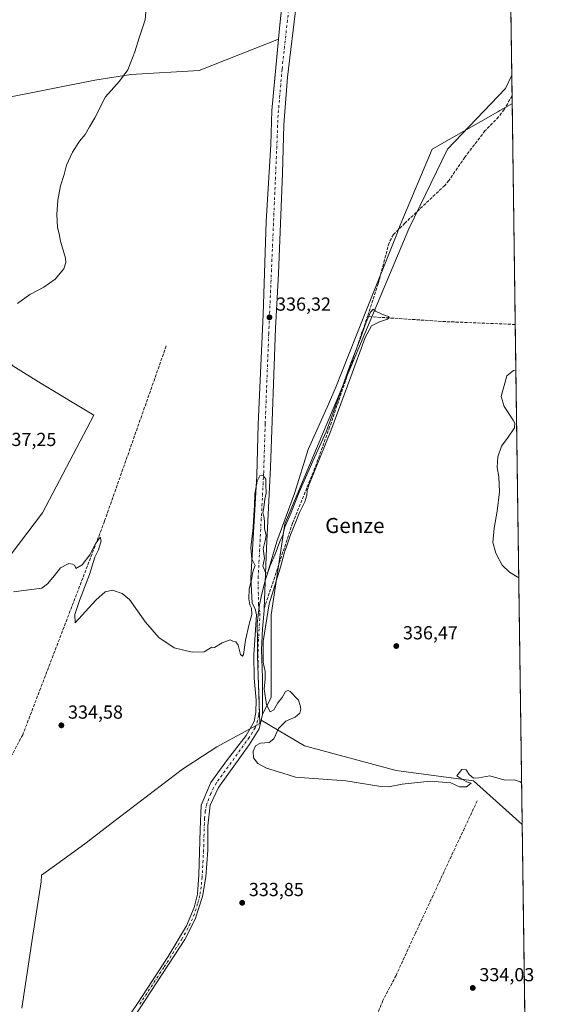
# Model space of a CAD drawing. Units: metres. Extents: x 594023 to 597479, y 4712873 to 4715236.
# Drawn here: x 597189 to 597475, y 4714194 to 4714716 of the extents above; entities that cross this region are included whole.
import ezdxf
from ezdxf.enums import TextEntityAlignment as Align

# ---------------------------------------------------------------- set-up
doc = ezdxf.new("R2010")
doc.units = ezdxf.units.M
doc.header["$MEASUREMENT"] = 0
doc.linetypes.add('DGN Style 3', pattern=[2.307223458686699, 1.648016756204785, -0.6592067024819142])
doc.linetypes.add('DGN Style 4', pattern=[2.6384748266838614, 1.318413404963828, -0.6592067024819142, 0.001648016756204785, -0.6592067024819142])
for name, color, linetype, lineweight in [('Comarca CxS', 21, 'Continuous', 0), ('Comunidad Autónoma CxS', 142, 'Continuous', 0), ('Corriente artificial Cxs', 4, 'Continuous', 13), ('Corriente artificial eje', 142, 'DGN Style 4', 0), ('Corriente artificial lineal', 4, 'DGN Style 3', 13), ('Cultivos herbáceos CxS', 92, 'Continuous', 0), ('Curva de nivel normal', 30, 'Continuous', 0), ('Municipio', 91, 'Continuous', 13), ('Municipio CxS', 4, 'Continuous', 0), ('Núcleo urbano CxS', 7, 'Continuous', 0), ('Provincia CxS', 1, 'Continuous', 0), ('Punto de cota en terreno', 7, 'Continuous', 0), ('Rótulo de punto de cota en terreno', 7, 'Continuous', 0), ('Suelo desnudo CxS', 253, 'Continuous', 0), ('Texto cartográfico', 7, 'Continuous', 0)]:
    doc.layers.add(name, color=color, linetype=linetype, lineweight=lineweight)
doc.styles.add('Style-Arial', font='txt')

# ---------------------------------------------------------------- blocks, each defined once
blk = doc.blocks.new('*U13')
at = {"layer": 'Cultivos herbáceos CxS', "color": 92, "linetype": 'Continuous', "lineweight": 0}
for points in [[(597328.5290000001, 4714728.3893, 337.3852999999945), (597326.7901, 4714711.6501, 337.0537999999942), (597326.2422000002, 4714705.815300001, 337.133799999996), (597284.0941000005, 4714689.323100001, 337.9903000000049), (597247.7977, 4714687.142300001, 340.0558000000019), (597228.7418000001, 4714684.164899999, 341.2372000000032), (597179.6048999997, 4714674.397299999, 344.4703000000009), (597174.0083999997, 4714743.434699999, 346.6886999999988)], [(596877.8071999997, 4714477.996900001, 352.0590999999986), (596955.3043000001, 4714477.9959, 346.280899999998), (597050.3487, 4714504.3147, 342.7884999999951), (597135.1577000003, 4714532.095699999, 341.367499999993), (597160.0157000005, 4714556.9531, 342.3867000000027), (597177.7369999997, 4714541.920299999, 339.2081999999937), (597185.2002999998, 4714532.5909, 338.6747000000032), (597200.1271000003, 4714523.261299999, 337.8570000000037), (597228.1151000002, 4714506.4681, 336.3708000000042), (597200.9561000001, 4714454.5977, 335.5761000000057), (597158.5510999998, 4714399.0341, 335.5225999999966), (597132.9528999999, 4714336.674699999, 334.7290999999968), (597118.0253999997, 4714308.686699999, 334.2774000000064), (597062.0477, 4714206.064300001, 335.0123000000021), (596955.6929000001, 4714207.931500001, 339.6548999999941), (596953.8280999997, 4714278.8345, 342.3285000000033), (596947.9907000001, 4714309.8413, 343.1564999999973), (596921.6709000003, 4714309.841700001, 347.617499999993), (596904.1240999997, 4714302.5307, 351.8401000000013)]]:
    blk.add_polyline3d(points, dxfattribs=at)
blk = doc.blocks.new('*U14')
at = {"layer": 'Cultivos herbáceos CxS', "color": 92, "linetype": 'Continuous', "lineweight": 0}
blk.add_polyline3d([(597449.9963999996, 4714686.723099999, 336.6953000000067), (597455.5672000004, 4714289.356100001, 334.6837999999989), (597429.6265000004, 4714312.415100001, 335.0323000000063), (597388.5773, 4714318.0131, 336.1554999999935), (597340.0647999998, 4714331.0747, 336.2522999999928), (597316.9614000004, 4714344.665300001, 334.6181999999972), (597317.6700999998, 4714347.690099999, 334.7152999999962), (597317.6699999999, 4714347.7963, 334.7155000000057), (597322.3185000002, 4714356.627900001, 335.1542000000045), (597322.3191000001, 4714400.4943, 335.3546000000061), (597329.6310000002, 4714448.747300001, 335.7299000000057), (597395.4329000004, 4714605.203500001, 335.9496000000072), (597415.9047999998, 4714647.6075, 336.616399999999), (597446.6117000004, 4714679.775900001, 336.8095999999932)], close=True, dxfattribs=at)
blk = doc.blocks.new('*U18')
at = {"layer": 'Municipio CxS', "color": 4, "linetype": 'Continuous', "lineweight": 0, "flags": 128}
blk.add_lwpolyline([(597189.9910000005, 4714191.880999999), (597195.6769999994, 4714229.392999999), (597200.2349999995, 4714258.869000002), (597200.2980000007, 4714262.432000001), (597209.7259999989, 4714269.097999999), (597224.0499999992, 4714279.548000001), (597238.1109999996, 4714290.374000001), (597275.2810000007, 4714318.687), (597281.2939999995, 4714322.601), (597281.8329999994, 4714322.952000001), (597293.3989999992, 4714330.480000001), (597308.4710000008, 4714338.622), (597310.1700000007, 4714339.539999999), (597316.3439999995, 4714342.874000001), (597315.0590000004, 4714378.728), (597314.978000001, 4714386.313999999), (597314.8769999995, 4714395.772999999), (597315.9839999996, 4714404.954), (597317.1479999992, 4714410.955999999), (597319.2900000003, 4714419.266), (597319.9330000003, 4714421.419000001), (597320.9859999995, 4714424.943999999), (597325.2910000006, 4714439.353999999), (597334.6320000001, 4714464.849000001), (597341.9740000003, 4714488.271000001), (597352.6660000009, 4714512.290999999), (597356.6529999999, 4714521.246999999), (597360.0560000003, 4714529.824999999), (597371.5340000005, 4714558.748000001), (597389.2829999991, 4714603.415999999), (597389.9729999999, 4714605.067999999), (597391.744000001, 4714609.309), (597407.707000001, 4714647.530999999), (597442.6000000008, 4714667.337), (597443.7449999991, 4714667.987000001), (597450.0379999996, 4714671.558000001), (597450.2076307519, 4714671.6543201), (597474.7300007319, 4712922.459982846)], dxfattribs=at)
blk = doc.blocks.new('5PATER')
at = {"layer": 'Núcleo urbano CxS', "linetype": 'Continuous', "lineweight": 0}
h = blk.add_hatch(color=51, dxfattribs=at)
edge = h.paths.add_edge_path()
edge.add_ellipse((0, 0), major_axis=(-0.1095731443231308, -0.1110710700762829), ratio=0.9994222409660322, start_angle=0, end_angle=360)

msp = doc.modelspace()

# ---------------------------------------------------------------- linework, layer by layer
at = {"layer": 'Comarca CxS', "color": 21, "linetype": 'Continuous', "lineweight": 0, "flags": 128}
msp.add_lwpolyline([(597330.2845908154, 4712920.468707117), (594054.510000707, 4712875.309982844), (594023.2100007078, 4715188.559982819), (597327.7826064876, 4715234.130762871), (597442.3000007316, 4715235.709982821), (597445.8874369831, 4714979.816152804), (597450.2076307519, 4714671.6543201), (597474.7300007319, 4712922.459982846)], close=True, dxfattribs=at)
at = {"layer": 'Comunidad Autónoma CxS', "color": 142, "linetype": 'Continuous', "lineweight": 0, "flags": 128}
msp.add_lwpolyline([(597330.2845908154, 4712920.468707117), (594054.510000707, 4712875.309982844), (594023.2100007078, 4715188.559982819), (597327.7826064876, 4715234.130762871), (597442.3000007316, 4715235.709982821), (597445.8874369831, 4714979.816152804), (597450.2076307519, 4714671.6543201), (597474.7300007319, 4712922.459982846)], close=True, dxfattribs=at)
at = {"layer": 'Corriente artificial Cxs', "color": 4, "linetype": 'Continuous', "lineweight": 13}
for points in [[(597224.2301000003, 4714154.520099999, 333.3267999999953), (597251.3701, 4714194.4101, 333.2932000000001), (597267.6101000002, 4714219.280099999, 333.3445999999968), (597277.4001000002, 4714235.540100001, 333.4945000000007), (597281.5000999998, 4714245.220100001, 333.3736000000063), (597283.1401000004, 4714252.380100001, 333.4977999999974), (597283.9801000003, 4714262.6501, 333.2492999999959), (597284.5301000001, 4714286.440099999, 333.7195999999968), (597285.1801000005, 4714299.5001, 333.8111000000063), (597290.3501000004, 4714311.520099999, 334.0391999999993), (597299.1001000004, 4714323.7301, 334.1184999999969), (597309.0800999999, 4714336.5701, 334.0921999999992), (597313.3601000002, 4714343.9101, 334.4052999999985), (597314.0900999998, 4714348.9001, 334.8132999999943), (597314.3400999998, 4714355.270099999, 334.8659999999945), (597313.3000999996, 4714366.920100001, 334.6214000000036), (597313.1801000005, 4714379.350099999, 334.7684000000008), (597314.5301000001, 4714400.5001, 335.0209999999934), (597313.7200999996, 4714403.7601, 335.0083000000013), (597312.1401000004, 4714406.700099999, 335.0120000000024), (597311.5500999996, 4714419.9101, 335.2155000000057), (597314.7600999996, 4714474.5001, 335.709600000002), (597315.4301000005, 4714501.700099999, 335.9858999999997), (597317.9801000003, 4714559.860099999, 336.5767999999953), (597319.6901000004, 4714609.1501, 336.4369000000006), (597322.1001000004, 4714650.050100001, 336.8920999999973), (597322.7001, 4714668.090100001, 336.8613000000041), (597326.7901, 4714711.6501, 337.0537999999942), (597332.0601000005, 4714762.380100001, 337.4674999999988)], [(597224.2301000003, 4714154.520099999, 333.3267999999953), (597251.3701, 4714194.4101, 333.2932000000001), (597267.6101000002, 4714219.280099999, 333.3445999999968), (597277.4001000002, 4714235.540100001, 333.4945000000007), (597281.5000999998, 4714245.220100001, 333.3736000000063), (597283.1401000004, 4714252.380100001, 333.4977999999974), (597283.9801000003, 4714262.6501, 333.2492999999959), (597284.5301000001, 4714286.440099999, 333.7195999999968), (597285.1801000005, 4714299.5001, 333.8111000000063), (597290.3501000004, 4714311.520099999, 334.0391999999993), (597299.1001000004, 4714323.7301, 334.1184999999969), (597309.0800999999, 4714336.5701, 334.0921999999992), (597313.3601000002, 4714343.9101, 334.4052999999985), (597314.0900999998, 4714348.9001, 334.8132999999943), (597314.3400999998, 4714355.270099999, 334.8659999999945), (597313.3000999996, 4714366.920100001, 334.6214000000036), (597313.1801000005, 4714379.350099999, 334.7684000000008), (597314.5301000001, 4714400.5001, 335.0209999999934), (597313.7200999996, 4714403.7601, 335.0083000000013), (597312.1401000004, 4714406.700099999, 335.0120000000024), (597311.5500999996, 4714419.9101, 335.2155000000057), (597314.7600999996, 4714474.5001, 335.709600000002), (597315.4301000005, 4714501.700099999, 335.9858999999997), (597317.9801000003, 4714559.860099999, 336.5767999999953), (597319.6901000004, 4714609.1501, 336.4369000000006), (597322.1001000004, 4714650.050100001, 336.8920999999973), (597322.7001, 4714668.090100001, 336.8613000000041), (597326.7901, 4714711.6501, 337.0537999999942), (597332.0601000005, 4714762.380100001, 337.4674999999988)], [(597335.8300999999, 4714725.420100001, 337.5016000000033), (597330.9301000005, 4714685.7301, 337.2526000000071), (597328.9901000002, 4714660.380100001, 336.7489999999962), (597328.3101000005, 4714634.5701, 336.8084999999992), (597326.1700999998, 4714581.540100001, 336.5590999999986), (597324.5800999999, 4714552.460100001, 336.2039999999979), (597322.0201000003, 4714478.920100001, 335.6622000000062), (597319.7901, 4714435.840100001, 335.2131999999983), (597318.5800999999, 4714403.8301, 334.6233000000066), (597318.5500999996, 4714402.870100001, 334.6349999999948), (597317.7100999998, 4714393.0701, 334.8380000000034), (597317.1901000004, 4714382.030099999, 335.0408000000025), (597317.6501000002, 4714367.120100001, 334.6925999999949), (597317.6700999998, 4714347.690099999, 334.7152999999962), (597315.8800999997, 4714340.050100001, 334.2989999999991), (597310.6801000005, 4714331.610099999, 334.0681999999942), (597294.2600999996, 4714308.9101, 333.6873999999953), (597290.0000999998, 4714299.550100001, 333.7143999999971), (597288.7100999998, 4714288.6501, 333.6958000000013), (597288.6700999998, 4714275.600099999, 333.7195000000065), (597287.5601000005, 4714261.600099999, 332.9030999999959), (597285.8000999996, 4714251.170100001, 333.4821999999986), (597282.0301000001, 4714239.0101, 333.5182999999961), (597276.5401, 4714228.2301, 333.5050999999949), (597246.8201000001, 4714182.890100001, 332.8361000000005)], [(597335.8300999999, 4714725.420100001, 337.5016000000033), (597330.9301000005, 4714685.7301, 337.2526000000071), (597328.9901000002, 4714660.380100001, 336.7489999999962), (597328.3101000005, 4714634.5701, 336.8084999999992), (597326.1700999998, 4714581.540100001, 336.5590999999986), (597324.5800999999, 4714552.460100001, 336.2039999999979), (597322.0201000003, 4714478.920100001, 335.6622000000062), (597319.7901, 4714435.840100001, 335.2131999999983), (597318.5800999999, 4714403.8301, 334.6233000000066), (597318.5500999996, 4714402.870100001, 334.6349999999948), (597317.7100999998, 4714393.0701, 334.8380000000034), (597317.1901000004, 4714382.030099999, 335.0408000000025), (597317.6501000002, 4714367.120100001, 334.6925999999949), (597317.6700999998, 4714347.690099999, 334.7152999999962), (597315.8800999997, 4714340.050100001, 334.2989999999991), (597310.6801000005, 4714331.610099999, 334.0681999999942), (597294.2600999996, 4714308.9101, 333.6873999999953), (597290.0000999998, 4714299.550100001, 333.7143999999971), (597288.7100999998, 4714288.6501, 333.6958000000013), (597288.6700999998, 4714275.600099999, 333.7195000000065), (597287.5601000005, 4714261.600099999, 332.9030999999959), (597285.8000999996, 4714251.170100001, 333.4821999999986), (597282.0301000001, 4714239.0101, 333.5182999999961), (597276.5401, 4714228.2301, 333.5050999999949), (597246.8201000001, 4714182.890100001, 332.8361000000005)]]:
    msp.add_polyline3d(points, dxfattribs=at)
at = {"layer": 'Corriente artificial eje', "color": 142, "linetype": 'DGN Style 4', "lineweight": 0}
msp.add_polyline3d([(597332.4506000001, 4714729.513599999, 337.2504999999946), (597328.0636999998, 4714689.9475, 336.9821999999986), (597325.9798999997, 4714665.6709, 336.7958999999973), (597321.0078999996, 4714549.7138, 336.0234000000055), (597319.1261, 4714501.667099999, 335.6426999999967), (597318.3285999997, 4714476.1259, 335.1784000000043), (597315.4292000001, 4714420.894400001, 334.9431000000041), (597315.5231999997, 4714405.904100001, 334.6545999999944), (597316.3674, 4714401.364900001, 334.6964000000008), (597315.4583000002, 4714385.057200001, 334.9247999999934), (597315.2958000004, 4714379.206700001, 334.8904999999941), (597315.4932000004, 4714364.8048, 334.6962000000058), (597315.9209000003, 4714355.9823, 334.8209000000061), (597315.9709999999, 4714351.4616, 334.7810000000027), (597315.7027000004, 4714347.285800001, 334.7302999999956), (597315.0981000002, 4714344.223400001, 334.5187000000006), (597313.7176999999, 4714340.589400001, 334.088699999993), (597310.6802000003, 4714335.4628, 333.9220999999961), (597293.2167999997, 4714311.378699999, 333.7516999999934), (597291.7394000003, 4714308.798000001, 333.7225999999937), (597290.2670999998, 4714305.669199999, 333.7896000000038), (597288.1361999996, 4714300.157099999, 333.695000000007), (597287.3039999995, 4714296.4016, 333.5550999999978), (597286.9117999999, 4714292.500200001, 333.4771000000038), (597286.4249999998, 4714275.8125, 333.6410999999935), (597285.6645000001, 4714261.4517, 333.0760000000009), (597285.1635999996, 4714256.2685, 333.2265000000043), (597284.3698000005, 4714251.5537, 333.4674999999988), (597283.2788000006, 4714247.151799999, 333.3429999999935), (597281.5367999999, 4714241.840100001, 333.4048999999941), (597279.3764000004, 4714236.749700001, 333.601999999999), (597276.8465999998, 4714231.825099999, 333.3450000000012), (597275.0548, 4714228.766899999, 333.5139000000054), (597265.2851, 4714213.386600001, 333.3135000000038), (597252.2121000001, 4714193.437200001, 333.2019)], dxfattribs=at)
at = {"layer": 'Corriente artificial lineal', "color": 4, "linetype": 'DGN Style 3', "lineweight": 13, "extrusion": (0.02383019297240367, 0.4568001774584223, 0.8892500884322992), "elevation": 2168145.701324936, "flags": 128}
msp.add_lwpolyline([(-351027.2757876848, -4214249.340108016), (-350989.3772625207, -4214248.862211639), (-350948.7322009919, -4214249.506912652)], dxfattribs=at)
at = {"layer": 'Corriente artificial lineal', "color": 4, "linetype": 'DGN Style 3', "lineweight": 13}
for points in [[(597450.1487999996, 4714675.847899999, 336.5264000000025), (597446.0100999996, 4714668.610099999, 336.5467000000062), (597443.0000999998, 4714664.6601, 336.5976999999984), (597435.8000999996, 4714657.270099999, 336.4749000000011), (597425.1101000002, 4714643.280099999, 336.5190000000002), (597416.5900999998, 4714630.920100001, 336.3555000000051), (597414.4001000002, 4714628.3101, 336.5402000000031), (597393.2801000001, 4714608.300100001, 336.107799999998), (597387.2100999998, 4714602.270099999, 336.0475000000006), (597384.8901000004, 4714597.920100001, 336.2314999999944), (597379.1501000002, 4714576.1801, 336.2387000000017), (597373.4200999998, 4714558.790100001, 336.1095999999961)], [(597318.5800999999, 4714403.8301, 334.6233000000066), (597333.6601, 4714449.190099999, 335.7486999999965), (597344.9801000003, 4714476.9801, 336.0807000000059), (597352.9600999998, 4714499.020099999, 335.8464999999997), (597373.4200999998, 4714558.790100001, 336.1095999999961)], [(597266.6105000004, 4714543.257400001, 336.311600000001), (597233.8021, 4714450.1239, 335.3068000000058), (597190.4102999996, 4714336.881999999, 334.7955999999977), (597160.7768999999, 4714281.8485, 334.3420000000042), (597148.0214000001, 4714266.064300001, 334.2186999999976)], [(597431.6745999996, 4714301.8882, 334.6588999999949), (597398.8501000004, 4714231.630100001, 334.0892000000022), (597388.5900999998, 4714209.1501, 334.0963999999949), (597381.6201, 4714195.870100001, 334.1125000000029), (597378.5900999998, 4714188.380100001, 333.8003000000026), (597375.8300999999, 4714184.470100001, 333.7492000000057)]]:
    msp.add_polyline3d(points, dxfattribs=at)
at = {"layer": 'Cultivos herbáceos CxS', "color": 92, "linetype": 'Continuous', "lineweight": 0, "extrusion": (0.0001411429492018041, -0.01006779311713486, 0.9999493085253964), "elevation": -47045.48645337611, "flags": 128}
msp.add_lwpolyline([(597445.6094845482, 4714761.097903207), (597449.9428238205, 4714452.014438389)], dxfattribs=at)
at = {"layer": 'Cultivos herbáceos CxS', "color": 92, "linetype": 'Continuous', "lineweight": 0, "extrusion": (0.0002177144413251473, -0.01552582357547907, 0.9998794434344198), "elevation": -72732.66607516896, "flags": 128}
msp.add_lwpolyline([(597449.9088248812, 4714125.695624666), (597450.0613616537, 4714114.819113689)], dxfattribs=at)
at = {"layer": 'Cultivos herbáceos CxS', "color": 92, "linetype": 'Continuous', "lineweight": 0, "extrusion": (3.934602345812732e-05, -0.002806578114293579, 0.9999960607778308), "elevation": -12872.07368878716, "flags": 128}
msp.add_lwpolyline([(597450.135096509, 4714658.289856736), (597451.8356099054, 4714536.991579011)], dxfattribs=at)
at = {"layer": 'Cultivos herbáceos CxS', "color": 92, "linetype": 'Continuous', "lineweight": 0, "extrusion": (7.938988438121944e-05, -0.005662951476737127, 0.999983962210304), "elevation": -26314.68151008604, "flags": 128}
msp.add_lwpolyline([(597451.8207269559, 4714481.126334968), (597455.5386461974, 4714215.92808261)], dxfattribs=at)
at = {"layer": 'Cultivos herbáceos CxS', "color": 92, "linetype": 'Continuous', "lineweight": 0, "extrusion": (-0.127410155241283, -0.001987858996345719, 0.991848123836509), "elevation": -85143.80880114499, "flags": 128}
msp.add_lwpolyline([(-4704455.865583847, 665363.957547993), (-4704455.759395211, 665363.9559784502), (-4704452.746019122, 665363.1939655342)], dxfattribs=at)
at = {"layer": 'Cultivos herbáceos CxS', "color": 92, "linetype": 'Continuous', "lineweight": 0, "extrusion": (3.613104679419896e-05, -0.002577220802379437, 0.9999966783082248), "elevation": -11793.49521364097, "flags": 128}
msp.add_lwpolyline([(597455.554617506, 4714274.617948887), (597457.0127271921, 4714170.611603476)], dxfattribs=at)
at = {"layer": 'Cultivos herbáceos CxS', "color": 92, "linetype": 'Continuous', "lineweight": 0}
for points in [[(597445.6634999998, 4714995.790899999, 339.8077000000048), (597449.9963999996, 4714686.723099999, 336.6953000000067), (597446.6117000004, 4714679.775900001, 336.8095999999932), (597415.9047999998, 4714647.6075, 336.616399999999), (597395.4329000004, 4714605.203500001, 335.9496000000072), (597329.6310000002, 4714448.747300001, 335.7299000000057), (597322.3191000001, 4714400.4943, 335.3546000000061), (597322.3185000002, 4714356.627900001, 335.1542000000045), (597317.6699999999, 4714347.7963, 334.7155000000057), (597317.6501000002, 4714367.120100001, 334.6925999999949), (597317.1901000004, 4714382.030099999, 335.0408000000025), (597317.7100999998, 4714393.0701, 334.8380000000034), (597318.5500999996, 4714402.870100001, 334.6349999999948), (597318.5800999999, 4714403.8301, 334.6233000000066), (597319.7901, 4714435.840100001, 335.2131999999983), (597322.0201000003, 4714478.920100001, 335.6622000000062), (597324.5800999999, 4714552.460100001, 336.2039999999979), (597326.1700999998, 4714581.540100001, 336.5590999999986), (597328.3101000005, 4714634.5701, 336.8084999999992), (597328.9901000002, 4714660.380100001, 336.7489999999962), (597330.9301000005, 4714685.7301, 337.2526000000071), (597335.8300999999, 4714725.420100001, 337.5016000000033)], [(597358.1361999996, 4714963.511299999, 338.2005999999965), (597358.2901, 4714962.520099999, 338.1873999999953), (597358.5800999999, 4714952.940099999, 338.3559999999998), (597358.7401000002, 4714948.0701, 338.5577999999951), (597355.5201000003, 4714910.2601, 338.1208000000042), (597348.6401000004, 4714849.110099999, 337.9364999999962), (597344.9700999996, 4714810.840100001, 337.6107000000048), (597335.8300999999, 4714725.420100001, 337.5016000000033), (597330.9301000005, 4714685.7301, 337.2526000000071), (597328.9901000002, 4714660.380100001, 336.7489999999962), (597328.3101000005, 4714634.5701, 336.8084999999992), (597326.1700999998, 4714581.540100001, 336.5590999999986), (597324.5800999999, 4714552.460100001, 336.2039999999979), (597322.0201000003, 4714478.920100001, 335.6622000000062), (597319.7901, 4714435.840100001, 335.2131999999983), (597318.5800999999, 4714403.8301, 334.6233000000066), (597318.5500999996, 4714402.870100001, 334.6349999999948), (597317.7100999998, 4714393.0701, 334.8380000000034), (597317.1901000004, 4714382.030099999, 335.0408000000025), (597317.6501000002, 4714367.120100001, 334.6925999999949), (597317.6699999999, 4714347.7963, 334.7155000000057)], [(597174.0083999997, 4714743.434699999, 346.6886999999988), (597179.6048999997, 4714674.397299999, 344.4703000000009), (597228.7418000001, 4714684.164899999, 341.2372000000032), (597247.7977, 4714687.142300001, 340.0558000000019), (597284.0941000005, 4714689.323100001, 337.9903000000049), (597326.2422000002, 4714705.815300001, 337.133799999996)], [(597174.0083999997, 4714743.434699999, 346.6886999999988), (597179.6048999997, 4714674.397299999, 344.4703000000009), (597228.7418000001, 4714684.164899999, 341.2372000000032), (597247.7977, 4714687.142300001, 340.0558000000019), (597284.0941000005, 4714689.323100001, 337.9903000000049), (597326.2422000002, 4714705.815300001, 337.133799999996)], [(597328.5290000001, 4714728.3893, 337.3852999999945), (597326.7901, 4714711.6501, 337.0537999999942), (597326.2422000002, 4714705.815300001, 337.133799999996)], [(597179.6048999997, 4714674.397299999, 344.4703000000009), (597228.7418000001, 4714684.164899999, 341.2372000000032), (597247.7977, 4714687.142300001, 340.0558000000019), (597284.0941000005, 4714689.323100001, 337.9903000000049), (597326.2422000002, 4714705.815300001, 337.133799999996), (597322.7001, 4714668.090100001, 336.8613000000041), (597322.1001000004, 4714650.050100001, 336.8920999999973), (597319.6901000004, 4714609.1501, 336.4369000000006), (597317.9801000003, 4714559.860099999, 336.5767999999953), (597315.4301000005, 4714501.700099999, 335.9858999999997), (597314.7600999996, 4714474.5001, 335.709600000002), (597311.5500999996, 4714419.9101, 335.2155000000057), (597312.1401000004, 4714406.700099999, 335.0120000000024), (597313.7200999996, 4714403.7601, 335.0083000000013), (597314.5301000001, 4714400.5001, 335.0209999999934), (597313.1801000005, 4714379.350099999, 334.7684000000008), (597313.3000999996, 4714366.920100001, 334.6214000000036), (597314.3400999998, 4714355.270099999, 334.8659999999945), (597314.0900999998, 4714348.9001, 334.8132999999943), (597313.3601000002, 4714343.9101, 334.4052999999985), (597309.0800999999, 4714336.5701, 334.0921999999992), (597299.1001000004, 4714323.7301, 334.1184999999969), (597290.3501000004, 4714311.520099999, 334.0391999999993), (597285.1801000005, 4714299.5001, 333.8111000000063), (597284.5301000001, 4714286.440099999, 333.7195999999968), (597283.9801000003, 4714262.6501, 333.2492999999959), (597283.1401000004, 4714252.380100001, 333.4977999999974), (597281.5000999998, 4714245.220100001, 333.3736000000063), (597277.4001000002, 4714235.540100001, 333.4945000000007), (597267.6101000002, 4714219.280099999, 333.3445999999968), (597251.3701, 4714194.4101, 333.2932000000001), (597224.2301000003, 4714154.520099999, 333.3267999999953)], [(597326.2422000002, 4714705.815300001, 337.133799999996), (597322.7001, 4714668.090100001, 336.8613000000041), (597322.1001000004, 4714650.050100001, 336.8920999999973), (597319.6901000004, 4714609.1501, 336.4369000000006), (597317.9801000003, 4714559.860099999, 336.5767999999953), (597315.4301000005, 4714501.700099999, 335.9858999999997), (597314.7600999996, 4714474.5001, 335.709600000002), (597311.5500999996, 4714419.9101, 335.2155000000057), (597312.1401000004, 4714406.700099999, 335.0120000000024), (597313.7200999996, 4714403.7601, 335.0083000000013), (597314.5301000001, 4714400.5001, 335.0209999999934), (597313.1801000005, 4714379.350099999, 334.7684000000008), (597313.3000999996, 4714366.920100001, 334.6214000000036), (597314.3400999998, 4714355.270099999, 334.8659999999945), (597314.0900999998, 4714348.9001, 334.8132999999943), (597313.3601000002, 4714343.9101, 334.4052999999985), (597309.0800999999, 4714336.5701, 334.0921999999992), (597299.1001000004, 4714323.7301, 334.1184999999969), (597290.3501000004, 4714311.520099999, 334.0391999999993), (597285.1801000005, 4714299.5001, 333.8111000000063), (597284.5301000001, 4714286.440099999, 333.7195999999968), (597283.9801000003, 4714262.6501, 333.2492999999959), (597283.1401000004, 4714252.380100001, 333.4977999999974), (597281.5000999998, 4714245.220100001, 333.3736000000063), (597277.4001000002, 4714235.540100001, 333.4945000000007), (597267.6101000002, 4714219.280099999, 333.3445999999968), (597251.3701, 4714194.4101, 333.2932000000001), (597224.2301000003, 4714154.520099999, 333.3267999999953)], [(597449.9963999996, 4714686.723099999, 336.6953000000067), (597446.6117000004, 4714679.775900001, 336.8095999999932), (597415.9047999998, 4714647.6075, 336.616399999999), (597395.4329000004, 4714605.203500001, 335.9496000000072), (597329.6310000002, 4714448.747300001, 335.7299000000057), (597322.3191000001, 4714400.4943, 335.3546000000061), (597322.3185000002, 4714356.627900001, 335.1542000000045), (597317.6699999999, 4714347.7963, 334.7155000000057)], [(597449.9963999996, 4714686.723099999, 336.6953000000067), (597446.6117000004, 4714679.775900001, 336.8095999999932), (597415.9047999998, 4714647.6075, 336.616399999999), (597395.4329000004, 4714605.203500001, 335.9496000000072), (597329.6310000002, 4714448.747300001, 335.7299000000057), (597322.3191000001, 4714400.4943, 335.3546000000061), (597322.3185000002, 4714356.627900001, 335.1542000000045), (597317.6699999999, 4714347.7963, 334.7155000000057)], [(596904.1240999997, 4714302.5307, 351.8401000000013), (596921.6709000003, 4714309.841700001, 347.617499999993), (596947.9907000001, 4714309.8413, 343.1564999999973), (596953.8280999997, 4714278.8345, 342.3285000000033), (596955.6929000001, 4714207.931500001, 339.6548999999941), (597062.0477, 4714206.064300001, 335.0123000000021), (597118.0253999997, 4714308.686699999, 334.2774000000064), (597132.9528999999, 4714336.674699999, 334.7290999999968), (597158.5510999998, 4714399.0341, 335.5225999999966), (597200.9561000001, 4714454.5977, 335.5761000000057), (597228.1151000002, 4714506.4681, 336.3708000000042), (597200.1271000003, 4714523.261299999, 337.8570000000037), (597185.2002999998, 4714532.5909, 338.6747000000032), (597177.7369999997, 4714541.920299999, 339.2081999999937), (597160.0157000005, 4714556.9531, 342.3867000000027), (597135.1577000003, 4714532.095699999, 341.367499999993), (597050.3487, 4714504.3147, 342.7884999999951), (596955.3043000001, 4714477.9959, 346.280899999998), (596877.8071999997, 4714477.996900001, 352.0590999999986)], [(596904.1240999997, 4714302.5307, 351.8401000000013), (596921.6709000003, 4714309.841700001, 347.617499999993), (596947.9907000001, 4714309.8413, 343.1564999999973), (596953.8280999997, 4714278.8345, 342.3285000000033), (596955.6929000001, 4714207.931500001, 339.6548999999941), (597062.0477, 4714206.064300001, 335.0123000000021), (597118.0253999997, 4714308.686699999, 334.2774000000064), (597132.9528999999, 4714336.674699999, 334.7290999999968), (597158.5510999998, 4714399.0341, 335.5225999999966), (597200.9561000001, 4714454.5977, 335.5761000000057), (597228.1151000002, 4714506.4681, 336.3708000000042), (597200.1271000003, 4714523.261299999, 337.8570000000037), (597185.2002999998, 4714532.5909, 338.6747000000032), (597177.7369999997, 4714541.920299999, 339.2081999999937), (597160.0157000005, 4714556.9531, 342.3867000000027), (597135.1577000003, 4714532.095699999, 341.367499999993), (597050.3487, 4714504.3147, 342.7884999999951), (596955.3043000001, 4714477.9959, 346.280899999998), (596877.8071999997, 4714477.996900001, 352.0590999999986)], [(596904.1240999997, 4714302.5307, 351.8401000000013), (596921.6709000003, 4714309.841700001, 347.617499999993), (596947.9907000001, 4714309.8413, 343.1564999999973), (596953.8280999997, 4714278.8345, 342.3285000000033), (596955.6929000001, 4714207.931500001, 339.6548999999941), (597062.0477, 4714206.064300001, 335.0123000000021), (597118.0253999997, 4714308.686699999, 334.2774000000064), (597132.9528999999, 4714336.674699999, 334.7290999999968), (597158.5510999998, 4714399.0341, 335.5225999999966), (597200.9561000001, 4714454.5977, 335.5761000000057), (597228.1151000002, 4714506.4681, 336.3708000000042), (597200.1271000003, 4714523.261299999, 337.8570000000037), (597185.2002999998, 4714532.5909, 338.6747000000032), (597177.7369999997, 4714541.920299999, 339.2081999999937), (597160.0157000005, 4714556.9531, 342.3867000000027), (597135.1577000003, 4714532.095699999, 341.367499999993), (597050.3487, 4714504.3147, 342.7884999999951), (596955.3043000001, 4714477.9959, 346.280899999998), (596877.8071999997, 4714477.996900001, 352.0590999999986)], [(597316.9614000004, 4714344.665300001, 334.6181999999972), (597315.8800999997, 4714340.050100001, 334.2989999999991), (597310.6801000005, 4714331.610099999, 334.0681999999942), (597294.2600999996, 4714308.9101, 333.6873999999953), (597290.0000999998, 4714299.550100001, 333.7143999999971), (597288.7100999998, 4714288.6501, 333.6958000000013), (597288.6700999998, 4714275.600099999, 333.7195000000065), (597287.5601000005, 4714261.600099999, 332.9030999999959), (597285.8000999996, 4714251.170100001, 333.4821999999986), (597282.0301000001, 4714239.0101, 333.5182999999961), (597276.5401, 4714228.2301, 333.5050999999949), (597246.8201000001, 4714182.890100001, 332.8361000000005)], [(597316.9614000004, 4714344.665300001, 334.6181999999972), (597340.0647999998, 4714331.0747, 336.2522999999928), (597388.5773, 4714318.0131, 336.1554999999935), (597429.6265000004, 4714312.415100001, 335.0323000000063), (597455.5672000004, 4714289.356100001, 334.6837999999989)], [(597316.9614000004, 4714344.665300001, 334.6181999999972), (597340.0647999998, 4714331.0747, 336.2522999999928), (597388.5773, 4714318.0131, 336.1554999999935), (597429.6265000004, 4714312.415100001, 335.0323000000063), (597455.5672000004, 4714289.356100001, 334.6837999999989)]]:
    msp.add_polyline3d(points, dxfattribs=at)
msp.add_polyline3d([(597455.5672000004, 4714289.356100001, 334.6837999999989), (597457.5107000005, 4714150.724099999, 334.4493999999977), (597437.0876000002, 4714151.9497, 334.3092999999935), (597409.0998999998, 4714187.401699999, 334.2816000000021), (597291.5499, 4714183.6713, 333.5439000000042), (597246.8201000001, 4714182.890100001, 332.8361000000005), (597276.5401, 4714228.2301, 333.5050999999949), (597282.0301000001, 4714239.0101, 333.5182999999961), (597285.8000999996, 4714251.170100001, 333.4821999999986), (597287.5601000005, 4714261.600099999, 332.9030999999959), (597288.6700999998, 4714275.600099999, 333.7195000000065), (597288.7100999998, 4714288.6501, 333.6958000000013), (597290.0000999998, 4714299.550100001, 333.7143999999971), (597294.2600999996, 4714308.9101, 333.6873999999953), (597310.6801000005, 4714331.610099999, 334.0681999999942), (597315.8800999997, 4714340.050100001, 334.2989999999991), (597316.9614000004, 4714344.665300001, 334.6181999999972), (597340.0647999998, 4714331.0747, 336.2522999999928), (597388.5773, 4714318.0131, 336.1554999999935), (597429.6265000004, 4714312.415100001, 335.0323000000063)], close=True, dxfattribs=at)
at = {"layer": 'Curva de nivel normal', "color": 30, "linetype": 'Continuous', "lineweight": 0, "flags": 128}
for points, elevation in [([(597256.2999999998, 4714726.370100001), (597255.4900000002, 4714716.100099999), (597252.3099999996, 4714706.6601), (597250.0099999999, 4714699.2601), (597246.2300000006, 4714689.6801), (597241.7999999998, 4714683.6801), (597234.3499999996, 4714675.350099999), (597228.7100000001, 4714664.2501), (597225.8600000005, 4714659.370100001), (597223.6299999999, 4714655.350099999), (597220.5999999996, 4714651.800100001), (597216.8200000003, 4714646.030099999), (597213.7000000002, 4714639.030099999), (597212.3399999999, 4714634.030099999), (597210.4800000006, 4714628.030099999), (597208.9900000002, 4714620.440099999), (597208.4600000001, 4714612.840100001), (597208.8399999999, 4714606.0601), (597209.6799999997, 4714602.5801), (597210.5199999996, 4714598.710100001), (597213.1399999997, 4714589.700099999), (597213.3600000005, 4714587.420100001), (597212.2300000006, 4714583.9901), (597207.7000000002, 4714578.520099999), (597201.6500000004, 4714574.340100001), (597194.1900000004, 4714570.460100001), (597187.5999999996, 4714565.720100001)], 340), ([(597455.2576000001, 4714311.439900001), (597454.4000000004, 4714311.9801), (597451.3200000003, 4714312.9001), (597446.2800000003, 4714312.7301), (597438.3200000003, 4714315.1501), (597432.4500000002, 4714314.040100001), (597429.6500000004, 4714313.800100001), (597427.3200000003, 4714315.770099999), (597425.8600000005, 4714318.3201), (597423.4299999997, 4714318.4801), (597420.8499999996, 4714315.120100001), (597423.5300000003, 4714313.4001), (597426.5300000003, 4714311.690099999), (597428.4100000003, 4714311.210100001), (597426.0700000003, 4714309.210100001), (597422.2999999998, 4714309.2501), (597417.6299999999, 4714311.3201), (597406.6399999997, 4714312.2601), (597391.8799999999, 4714310.7601), (597384.6500000004, 4714309.3201), (597380.5300000003, 4714309.4901), (597361.8700000001, 4714312.4801), (597335.2699999996, 4714314.4301), (597328.5300000003, 4714316.4901), (597319.8799999999, 4714319.1601), (597315.2199999997, 4714321.710100001), (597312.9299999997, 4714324.610099999), (597312.7000000002, 4714328.220100001), (597313.9299999997, 4714331.040100001), (597316.5599999996, 4714332.350099999), (597321.1500000004, 4714332.790100001), (597323.79, 4714334.7401), (597326.1200000001, 4714340.1501), (597330.1200000001, 4714344.0801), (597335.1200000001, 4714346.2501), (597337.5300000003, 4714348.360099999), (597338.04, 4714350.4001), (597337.6399999997, 4714352.4001), (597336.7400000002, 4714355.1601), (597332.4600000001, 4714359.7501), (597331.3200000003, 4714360.380100001), (597329.8899999997, 4714359.8201), (597328.1799999997, 4714356.7301), (597325.8899999997, 4714353.890100001), (597323.79, 4714350.030099999), (597321.79, 4714349.050100001), (597319.8399999999, 4714352.6801), (597318.5999999996, 4714361.210100001), (597319.1600000003, 4714366.390100001), (597319.0499999998, 4714370.390100001), (597318.0099999999, 4714375.390100001), (597318.0999999996, 4714386.390100001), (597321.1799999997, 4714406.390100001), (597327.2699999996, 4714425.720100001), (597329.4299999997, 4714433.720100001), (597330.6200000001, 4714437.120100001), (597332.5, 4714442.960100001), (597335.3600000005, 4714449.780099999), (597337.2999999998, 4714454.840100001), (597340.1100000005, 4714460.520099999), (597341.2699999996, 4714463.960100001), (597341.4699999997, 4714466.460100001), (597342.3700000001, 4714469.2601), (597353.9800000006, 4714498.110099999), (597364.6399999997, 4714526.7301), (597372.1399999997, 4714547.590100001), (597375.6200000001, 4714553.860099999), (597379.8600000005, 4714555.860099999), (597384.1299999999, 4714557.390100001), (597384.9699999997, 4714558.1801), (597384.5199999996, 4714558.780099999), (597380.9900000002, 4714560.100099999), (597377.7000000002, 4714561.530099999), (597376.3600000005, 4714562.640100001), (597374.9400000004, 4714561.090100001), (597372.8099999996, 4714555.790100001), (597369.5099999999, 4714546.790100001), (597364.0700000003, 4714532.550100001), (597358.0999999996, 4714515.5801), (597351.5599999996, 4714497.5801), (597344.4900000002, 4714481.950099999), (597337.1399999997, 4714465.530099999), (597332.9699999997, 4714454.880100001), (597329.6299999999, 4714447.050100001), (597328.4600000001, 4714442.710100001), (597326.9800000006, 4714439.380100001), (597324.4000000004, 4714432.720100001), (597321.7300000006, 4714426.720100001), (597320.5599999996, 4714422.970100001), (597319.4699999997, 4714422.700099999), (597317.9400000004, 4714426.2401), (597318.6900000004, 4714430.4001), (597317.9800000006, 4714435.5801), (597319.1500000004, 4714439.720100001), (597319.5599999996, 4714442.6601), (597318.7000000002, 4714446.380100001), (597318.7699999996, 4714450.1801), (597318.4600000001, 4714452.9101), (597317.8600000005, 4714454.630100001), (597318.4199999999, 4714457.530099999), (597319.0199999996, 4714461.840100001), (597319.5999999996, 4714465.050100001), (597319.4900000002, 4714469.710100001), (597319.3799999999, 4714472.5001), (597317.8499999996, 4714474.540100001), (597316.2100000001, 4714474.170100001), (597314.8300000001, 4714471.380100001), (597313.5899999999, 4714464.710100001), (597313.5, 4714458.5701), (597313.0899999999, 4714453.460100001), (597312.7800000003, 4714446.9001), (597311.5499999998, 4714436.030099999), (597312.1200000001, 4714430.300100001), (597313.7300000006, 4714426.700099999), (597312.8899999997, 4714424.450099999), (597312.3099999996, 4714422.640100001), (597312.0800000001, 4714419.780099999), (597310.5700000003, 4714414.390100001), (597310.3600000005, 4714408.920100001), (597311.0300000003, 4714405.880100001), (597311.8300000001, 4714404.100099999), (597311.9800000006, 4714400.770099999), (597310.5499999998, 4714395.590100001), (597308.7000000002, 4714387.0701), (597307.5700000003, 4714379.470100001), (597307.0599999996, 4714378.540100001), (597305.9400000004, 4714379.450099999), (597304.7400000002, 4714384.340100001), (597303.6100000005, 4714386.210100001), (597302.0199999996, 4714386.620100001), (597300.5700000003, 4714387.3201), (597296.3099999996, 4714385.620100001), (597292.2199999997, 4714383.2501), (597290.79, 4714383.390100001), (597286.7599999999, 4714380.920100001), (597280.3799999999, 4714380.640100001), (597270.8600000005, 4714383.0801), (597262.7400000002, 4714388.4001), (597255.5899999999, 4714396.590100001), (597247.0700000003, 4714408.7301), (597243.1699999999, 4714411.890100001), (597238.0800000001, 4714413.530099999), (597234.2400000002, 4714412.710100001), (597229.25, 4714408.370100001), (597218.2699999996, 4714396.200099999), (597218.0300000003, 4714400.620100001), (597220.4900000002, 4714408.0801), (597225.8200000003, 4714421.9001), (597228.7599999999, 4714431.190099999), (597230.5899999999, 4714435.0601), (597232.0999999996, 4714439.790100001), (597231.4600000001, 4714441.670100001), (597229.0499999998, 4714438.130100001), (597226.1100000005, 4714432.390100001), (597221.9100000003, 4714427.0601), (597218.5800000001, 4714425.170100001), (597218.0899999999, 4714426.6801), (597216.8700000001, 4714427.460100001), (597214.9600000001, 4714427.7501), (597210.4699999997, 4714425.4101), (597207.3099999996, 4714421.3301), (597203.4800000006, 4714416.9101), (597200.4699999997, 4714414.640100001), (597185.4600000001, 4714412.6501)], 335), ([(597453.7340000002, 4714420.118899999), (597448.7699999996, 4714423.0601), (597444.8600000005, 4714426.8101), (597441.5800000001, 4714433.220100001), (597440.04, 4714438.950099999), (597440.6100000005, 4714446.4901), (597442.2999999998, 4714455.470100001), (597443.4500000002, 4714465.8201), (597443.1100000005, 4714473.710100001), (597442.29, 4714478.710100001), (597442.6200000001, 4714484.380100001), (597444.5800000001, 4714490.050100001), (597448.0999999996, 4714494.710100001), (597451.3899999997, 4714499.7401), (597451.6200000001, 4714502.130100001), (597450.8099999996, 4714503.700099999), (597446.0499999998, 4714511.0101), (597444.3099999996, 4714516.280099999), (597447.4000000004, 4714527.370100001), (597451.0099999999, 4714530.170100001), (597452.1895000003, 4714530.2896)], 340)]:
    msp.add_lwpolyline(points, dxfattribs=dict(at, elevation=elevation))
at = {"layer": 'Municipio', "color": 91, "linetype": 'Continuous', "lineweight": 13, "flags": 128}
msp.add_lwpolyline([(597189.9910000011, 4714191.880999999), (597195.677, 4714229.393), (597200.2350000023, 4714258.869000004), (597200.2980000012, 4714262.432000002), (597209.7260000017, 4714269.098), (597224.0499999998, 4714279.548000001), (597238.111, 4714290.374000002), (597275.2810000011, 4714318.687000001), (597281.2940000001, 4714322.601), (597281.833, 4714322.952000001), (597293.399000002, 4714330.480000002), (597308.4710000014, 4714338.622000001), (597310.1700000013, 4714339.539999999), (597316.344, 4714342.874000002), (597315.0590000009, 4714378.728000001), (597314.9780000016, 4714386.314), (597314.8770000022, 4714395.772999999), (597315.9840000002, 4714404.954), (597317.148000002, 4714410.956), (597319.2900000009, 4714419.266000001), (597319.9330000009, 4714421.419000002), (597320.986, 4714424.943999998), (597325.2910000011, 4714439.353999998), (597334.6320000007, 4714464.849000001), (597341.9740000009, 4714488.271000002), (597352.6660000016, 4714512.290999998), (597356.6530000004, 4714521.247), (597360.056000001, 4714529.824999998), (597371.534000001, 4714558.748000001), (597389.2830000019, 4714603.415999998), (597389.9730000005, 4714605.068), (597391.7440000017, 4714609.309000001), (597407.7070000016, 4714647.531000001), (597442.6000000013, 4714667.337000002), (597443.7450000019, 4714667.987000002), (597450.0380000002, 4714671.558000002), (597450.2076307546, 4714671.6543201)], dxfattribs=at)
msp.add_lwpolyline([(597189.9910000011, 4714191.880999999), (597195.677, 4714229.393), (597200.2350000023, 4714258.869000004), (597200.2980000012, 4714262.432000002), (597209.7260000017, 4714269.098), (597224.0499999998, 4714279.548000001), (597238.111, 4714290.374000002), (597275.2810000011, 4714318.687000001), (597281.2940000001, 4714322.601), (597281.833, 4714322.952000001), (597293.399000002, 4714330.480000002), (597308.4710000014, 4714338.622000001), (597310.1700000013, 4714339.539999999), (597316.344, 4714342.874000002), (597315.0590000009, 4714378.728000001), (597314.9780000016, 4714386.314), (597314.8770000022, 4714395.772999999), (597315.9840000002, 4714404.954), (597317.148000002, 4714410.956), (597319.2900000009, 4714419.266000001), (597319.9330000009, 4714421.419000002), (597320.986, 4714424.943999998), (597325.2910000011, 4714439.353999998), (597334.6320000007, 4714464.849000001), (597341.9740000009, 4714488.271000002), (597352.6660000016, 4714512.290999998), (597356.6530000004, 4714521.247), (597360.056000001, 4714529.824999998), (597371.534000001, 4714558.748000001), (597389.2830000019, 4714603.415999998), (597389.9730000005, 4714605.068), (597391.7440000017, 4714609.309000001), (597407.7070000016, 4714647.531000001), (597442.6000000013, 4714667.337000002), (597443.7450000019, 4714667.987000002), (597450.0380000002, 4714671.558000002), (597450.2076307546, 4714671.6543201)], dxfattribs=at)
at = {"layer": 'Municipio CxS', "color": 4, "linetype": 'Continuous', "lineweight": 0, "flags": 128}
msp.add_lwpolyline([(597445.8874369831, 4714979.816152804), (597450.2076307519, 4714671.6543201), (597450.0379999996, 4714671.558000001), (597443.7449999991, 4714667.987000001), (597442.6000000008, 4714667.337), (597407.707000001, 4714647.530999999), (597391.744000001, 4714609.309), (597389.9729999999, 4714605.067999999), (597389.2829999991, 4714603.415999999), (597371.5340000005, 4714558.748000001), (597360.0560000003, 4714529.824999999), (597356.6529999999, 4714521.246999999), (597352.6660000009, 4714512.290999999), (597341.9740000003, 4714488.271000001), (597334.6320000001, 4714464.849000001), (597325.2910000006, 4714439.353999999), (597320.9859999995, 4714424.943999999), (597319.9330000003, 4714421.419000001), (597319.2900000003, 4714419.266), (597317.1479999992, 4714410.955999999), (597315.9839999996, 4714404.954), (597314.8769999995, 4714395.772999999), (597314.978000001, 4714386.313999999), (597315.0590000004, 4714378.728), (597316.3439999995, 4714342.874000001), (597310.1700000007, 4714339.539999999), (597308.4710000008, 4714338.622), (597293.3989999992, 4714330.480000001), (597281.8329999994, 4714322.952000001), (597281.2939999995, 4714322.601), (597275.2810000007, 4714318.687), (597238.1109999996, 4714290.374000001), (597224.0499999992, 4714279.548000001), (597209.7259999989, 4714269.097999999), (597200.2980000007, 4714262.432000001), (597200.2349999995, 4714258.869000002), (597195.6769999994, 4714229.392999999), (597189.9910000005, 4714191.880999999)], dxfattribs=at)
at = {"layer": 'Provincia CxS', "color": 1, "linetype": 'Continuous', "lineweight": 0, "flags": 128}
msp.add_lwpolyline([(597330.2845908154, 4712920.468707117), (594054.510000707, 4712875.309982844), (594023.2100007078, 4715188.559982819), (597327.7826064876, 4715234.130762871), (597442.3000007316, 4715235.709982821), (597445.8874369831, 4714979.816152804), (597450.2076307519, 4714671.6543201), (597474.7300007319, 4712922.459982846)], close=True, dxfattribs=at)
at = {"layer": 'Suelo desnudo CxS', "color": 253, "linetype": 'Continuous', "lineweight": 0, "extrusion": (-0.127410155241283, -0.001987858996345719, 0.991848123836509), "elevation": -85143.80880114499, "flags": 128}
msp.add_lwpolyline([(-4704455.865583847, 665363.957547993), (-4704455.759395211, 665363.9559784502), (-4704452.746019122, 665363.1939655342)], dxfattribs=at)
at = {"layer": 'Suelo desnudo CxS', "color": 253, "linetype": 'Continuous', "lineweight": 0}
for points in [[(597358.1361999996, 4714963.511299999, 338.2005999999965), (597358.2901, 4714962.520099999, 338.1873999999953), (597358.5800999999, 4714952.940099999, 338.3559999999998), (597358.7401000002, 4714948.0701, 338.5577999999951), (597355.5201000003, 4714910.2601, 338.1208000000042), (597348.6401000004, 4714849.110099999, 337.9364999999962), (597344.9700999996, 4714810.840100001, 337.6107000000048), (597335.8300999999, 4714725.420100001, 337.5016000000033), (597330.9301000005, 4714685.7301, 337.2526000000071), (597328.9901000002, 4714660.380100001, 336.7489999999962), (597328.3101000005, 4714634.5701, 336.8084999999992), (597326.1700999998, 4714581.540100001, 336.5590999999986), (597324.5800999999, 4714552.460100001, 336.2039999999979), (597322.0201000003, 4714478.920100001, 335.6622000000062), (597319.7901, 4714435.840100001, 335.2131999999983), (597318.5800999999, 4714403.8301, 334.6233000000066), (597318.5500999996, 4714402.870100001, 334.6349999999948), (597317.7100999998, 4714393.0701, 334.8380000000034), (597317.1901000004, 4714382.030099999, 335.0408000000025), (597317.6501000002, 4714367.120100001, 334.6925999999949), (597317.6699999999, 4714347.7963, 334.7155000000057)], [(597224.2301000003, 4714154.520099999, 333.3267999999953), (597251.3701, 4714194.4101, 333.2932000000001), (597267.6101000002, 4714219.280099999, 333.3445999999968), (597277.4001000002, 4714235.540100001, 333.4945000000007), (597281.5000999998, 4714245.220100001, 333.3736000000063), (597283.1401000004, 4714252.380100001, 333.4977999999974), (597283.9801000003, 4714262.6501, 333.2492999999959), (597284.5301000001, 4714286.440099999, 333.7195999999968), (597285.1801000005, 4714299.5001, 333.8111000000063), (597290.3501000004, 4714311.520099999, 334.0391999999993), (597299.1001000004, 4714323.7301, 334.1184999999969), (597309.0800999999, 4714336.5701, 334.0921999999992), (597313.3601000002, 4714343.9101, 334.4052999999985), (597314.0900999998, 4714348.9001, 334.8132999999943), (597314.3400999998, 4714355.270099999, 334.8659999999945), (597313.3000999996, 4714366.920100001, 334.6214000000036), (597313.1801000005, 4714379.350099999, 334.7684000000008), (597314.5301000001, 4714400.5001, 335.0209999999934), (597313.7200999996, 4714403.7601, 335.0083000000013), (597312.1401000004, 4714406.700099999, 335.0120000000024), (597311.5500999996, 4714419.9101, 335.2155000000057), (597314.7600999996, 4714474.5001, 335.709600000002), (597315.4301000005, 4714501.700099999, 335.9858999999997), (597317.9801000003, 4714559.860099999, 336.5767999999953), (597319.6901000004, 4714609.1501, 336.4369000000006), (597322.1001000004, 4714650.050100001, 336.8920999999973), (597322.7001, 4714668.090100001, 336.8613000000041), (597326.2422000002, 4714705.815300001, 337.133799999996), (597326.7901, 4714711.6501, 337.0537999999942), (597328.5290000001, 4714728.3893, 337.3852999999945)], [(597335.8300999999, 4714725.420100001, 337.5016000000033), (597330.9301000005, 4714685.7301, 337.2526000000071), (597328.9901000002, 4714660.380100001, 336.7489999999962), (597328.3101000005, 4714634.5701, 336.8084999999992), (597326.1700999998, 4714581.540100001, 336.5590999999986), (597324.5800999999, 4714552.460100001, 336.2039999999979), (597322.0201000003, 4714478.920100001, 335.6622000000062), (597319.7901, 4714435.840100001, 335.2131999999983), (597318.5800999999, 4714403.8301, 334.6233000000066), (597318.5500999996, 4714402.870100001, 334.6349999999948), (597317.7100999998, 4714393.0701, 334.8380000000034), (597317.1901000004, 4714382.030099999, 335.0408000000025), (597317.6501000002, 4714367.120100001, 334.6925999999949), (597317.6699999999, 4714347.7963, 334.7155000000057), (597317.6700999998, 4714347.690099999, 334.7152999999962), (597316.9614000004, 4714344.665300001, 334.6181999999972), (597315.8800999997, 4714340.050100001, 334.2989999999991), (597310.6801000005, 4714331.610099999, 334.0681999999942), (597294.2600999996, 4714308.9101, 333.6873999999953), (597290.0000999998, 4714299.550100001, 333.7143999999971), (597288.7100999998, 4714288.6501, 333.6958000000013), (597288.6700999998, 4714275.600099999, 333.7195000000065), (597287.5601000005, 4714261.600099999, 332.9030999999959), (597285.8000999996, 4714251.170100001, 333.4821999999986), (597282.0301000001, 4714239.0101, 333.5182999999961), (597276.5401, 4714228.2301, 333.5050999999949), (597246.8201000001, 4714182.890100001, 332.8361000000005)], [(597328.5290000001, 4714728.3893, 337.3852999999945), (597326.7901, 4714711.6501, 337.0537999999942), (597326.2422000002, 4714705.815300001, 337.133799999996)], [(597326.2422000002, 4714705.815300001, 337.133799999996), (597322.7001, 4714668.090100001, 336.8613000000041), (597322.1001000004, 4714650.050100001, 336.8920999999973), (597319.6901000004, 4714609.1501, 336.4369000000006), (597317.9801000003, 4714559.860099999, 336.5767999999953), (597315.4301000005, 4714501.700099999, 335.9858999999997), (597314.7600999996, 4714474.5001, 335.709600000002), (597311.5500999996, 4714419.9101, 335.2155000000057), (597312.1401000004, 4714406.700099999, 335.0120000000024), (597313.7200999996, 4714403.7601, 335.0083000000013), (597314.5301000001, 4714400.5001, 335.0209999999934), (597313.1801000005, 4714379.350099999, 334.7684000000008), (597313.3000999996, 4714366.920100001, 334.6214000000036), (597314.3400999998, 4714355.270099999, 334.8659999999945), (597314.0900999998, 4714348.9001, 334.8132999999943), (597313.3601000002, 4714343.9101, 334.4052999999985), (597309.0800999999, 4714336.5701, 334.0921999999992), (597299.1001000004, 4714323.7301, 334.1184999999969), (597290.3501000004, 4714311.520099999, 334.0391999999993), (597285.1801000005, 4714299.5001, 333.8111000000063), (597284.5301000001, 4714286.440099999, 333.7195999999968), (597283.9801000003, 4714262.6501, 333.2492999999959), (597283.1401000004, 4714252.380100001, 333.4977999999974), (597281.5000999998, 4714245.220100001, 333.3736000000063), (597277.4001000002, 4714235.540100001, 333.4945000000007), (597267.6101000002, 4714219.280099999, 333.3445999999968), (597251.3701, 4714194.4101, 333.2932000000001), (597224.2301000003, 4714154.520099999, 333.3267999999953)], [(597316.9614000004, 4714344.665300001, 334.6181999999972), (597315.8800999997, 4714340.050100001, 334.2989999999991), (597310.6801000005, 4714331.610099999, 334.0681999999942), (597294.2600999996, 4714308.9101, 333.6873999999953), (597290.0000999998, 4714299.550100001, 333.7143999999971), (597288.7100999998, 4714288.6501, 333.6958000000013), (597288.6700999998, 4714275.600099999, 333.7195000000065), (597287.5601000005, 4714261.600099999, 332.9030999999959), (597285.8000999996, 4714251.170100001, 333.4821999999986), (597282.0301000001, 4714239.0101, 333.5182999999961), (597276.5401, 4714228.2301, 333.5050999999949), (597246.8201000001, 4714182.890100001, 332.8361000000005)]]:
    msp.add_polyline3d(points, dxfattribs=at)

# ---------------------------------------------------------------- block references
at = {"layer": 'Cultivos herbáceos CxS', "color": 92, "linetype": 'Continuous', "lineweight": 0}
for name in ['*U13', '*U14']:
    msp.add_blockref(name, (0, 0), dxfattribs=at)
at = {"layer": 'Municipio CxS', "color": 4, "linetype": 'Continuous', "lineweight": 0}
msp.add_blockref('*U18', (0, 0), dxfattribs=at)
at = {"layer": 'Punto de cota en terreno', "color": 7, "linetype": 'Continuous', "lineweight": 0, "xscale": 10, "yscale": 10, "zscale": 10}
for p in [(597321.3700000001, 4714558.34, 336.320000000007), (597388.7300000006, 4714383.960000001, 336.4700000000012), (597210.9299999997, 4714341.890000001, 334.5800000000018), (597306.9299999997, 4714247.77, 333.8500000000058), (597429.3099999996, 4714202.59, 334.0299999999988)]:
    msp.add_blockref('5PATER', p, dxfattribs=at)

# ---------------------------------------------------------------- texts
at = {"layer": 'Rótulo de punto de cota en terreno', "color": 7, "linetype": 'Continuous', "lineweight": 0, "style": 'Style-Arial'}
for s, p in [('336,32', (597324.8978000004, 4714561.867799999)), ('337,25', (597179.1178000001, 4714490.057800001)), ('336,47', (597392.2577999998, 4714387.4878)), ('334,58', (597214.4578, 4714345.4178)), ('333,85', (597310.4578, 4714251.297800001)), ('334,03', (597432.8378, 4714206.117799999))]:
    msp.add_text(s, height=7.000000000000002, dxfattribs=at).set_placement(p)
at = {"layer": 'Texto cartográfico', "color": 7, "linetype": 'Continuous', "lineweight": 0, "style": 'Style-Arial'}
msp.add_text('Genze', height=8, dxfattribs=at).set_placement((597366.7001646342, 4714447.90015), align=Align.MIDDLE_CENTER)

doc.saveas('drawing.dxf')
